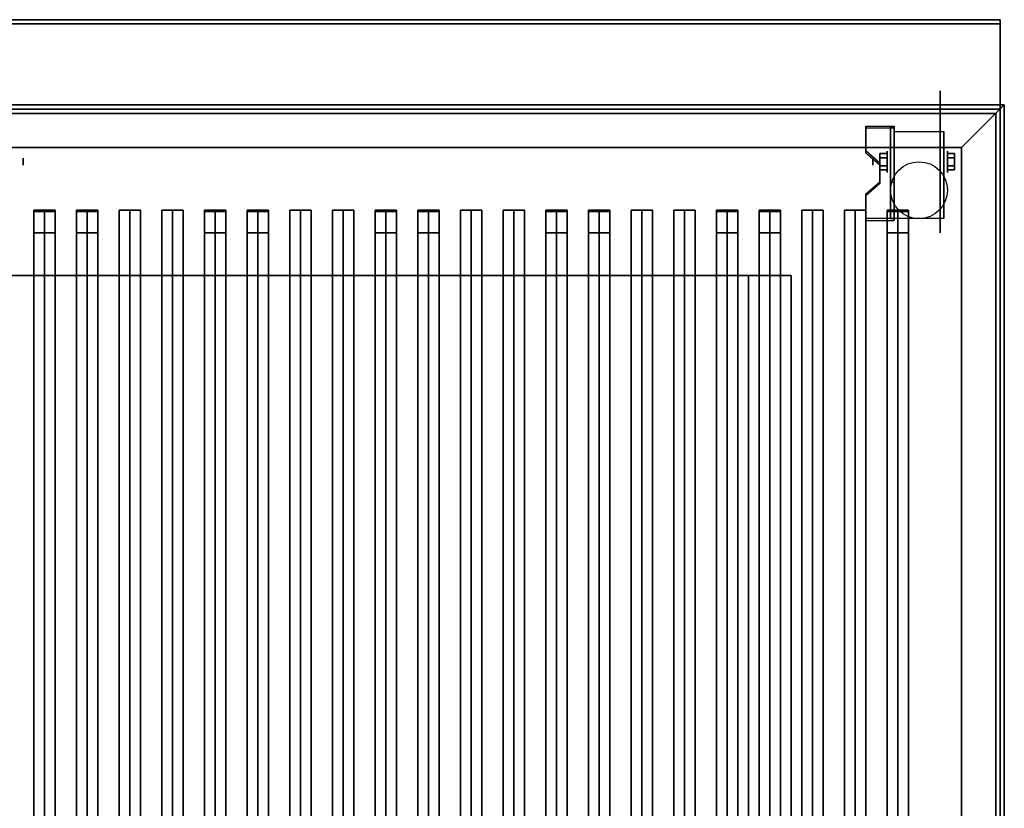
# Model space of a CAD drawing. Extents: x -30 to 30, y -42 to 42.
# Drawn here: x 0.9 to 24, y -23.5 to -5 of the extents above; entities that cross this region are included whole.
import ezdxf

# ---------------------------------------------------------------- set-up
doc = ezdxf.new("R2010")
doc.units = 0
for name, color, linetype in [('3D', 254, 'CONTINUOUS'), ('3D-BLACK', 250, 'CONTINUOUS'), ('3D-CASTIRON', 251, 'CONTINUOUS'), ('3D-FLAT', 7, 'CONTINUOUS'), ('3D-NON', 43, 'CONTINUOUS')]:
    doc.layers.add(name, color=color, linetype=linetype)

msp = doc.modelspace()

# ---------------------------------------------------------------- linework, layer by layer
at = {"layer": '3D', "extrusion": (-1, 0, 0)}
for centre, radius in [((8.333, 1.667, -1), 0.0833), ((8.333, 1.667, -22.667), 0.25), ((8.333, 1.667, -23), 0.0833)]:
    msp.add_circle(centre, radius, dxfattribs=at)
at = {"layer": '3D', "extrusion": (1, 0, 0)}
for centre, radius in [((-8.333, 1.667, 20.917), 0.0833), ((-8.333, 1.667, 21.25), 0.25)]:
    msp.add_circle(centre, radius, dxfattribs=at)
for centre in [(-8.333, 1.667, 21.417), (-8.333, 1.667, 22.583)]:
    msp.add_arc(centre, 0.707, 225, 0, dxfattribs=at)
at = {"layer": '3D', "extrusion": (0, -1, 0)}
for centre, start, end in [((18, 24, 11), 0, 90), ((18, 12, 11), 270, 0)]:
    msp.add_arc(centre, 1, start, end, dxfattribs=at)
at = {"layer": '3D'}
for points in [[(23, -8, 36), (24, -7, 36), (24, -7, 38.5), (23, -8, 38.5)], [(23, -8, 36), (24, -7, 36), (24, -7, 38.5), (23, -8, 38.5)], [(21.417, -7.501, 2.725), (21.417, -7.542, 2.797), (20.75, -7.542, 2.797), (20.75, -7.501, 2.725)], [(21.417, -7.501, 2.725), (21.417, -9.666, 1.475), (21.333, -9.666, 1.475), (21.333, -7.501, 2.725)], [(21.417, -7.501, 2.725), (21.417, -7.517, 1.753), (21.333, -7.517, 1.753), (21.333, -7.501, 2.725)], [(21.417, -7.517, 1.753), (21.417, -8.816, 1.003), (21.333, -8.816, 1.003), (21.333, -7.517, 1.753)], [(20.75, -8.078, 2.391), (20.75, -8.12, 2.464), (21.083, -8.408, 2.297), (21.083, -8.367, 2.225)], [(21.083, -8.237, 1.5), (21.25, -8.237, 1.5), (21.25, -8.141, 1.667), (21.083, -8.141, 1.667)], [(21.083, -8.141, 1.667), (21.25, -8.141, 1.667), (21.25, -8.237, 1.833), (21.083, -8.237, 1.833)], [(22.833, -8.237, 1.833), (22.667, -8.237, 1.833), (22.667, -8.141, 1.667), (22.833, -8.141, 1.667)], [(22.833, -8.141, 1.667), (22.667, -8.141, 1.667), (22.667, -8.237, 1.5), (22.833, -8.237, 1.5)], [(21.083, -8.43, 1.833), (21.25, -8.43, 1.833), (21.25, -8.526, 1.667), (21.083, -8.526, 1.667)], [(21.083, -8.526, 1.667), (21.25, -8.526, 1.667), (21.25, -8.43, 1.5), (21.083, -8.43, 1.5)], [(22.833, -8.43, 1.5), (22.667, -8.43, 1.5), (22.667, -8.526, 1.667), (22.833, -8.526, 1.667)], [(22.833, -8.526, 1.667), (22.667, -8.526, 1.667), (22.667, -8.43, 1.833), (22.833, -8.43, 1.833)], [(21.083, -8.8, 1.975), (21.083, -8.842, 2.047), (20.75, -9.13, 1.88), (20.75, -9.089, 1.808)], [(21.417, -9.666, 1.475), (21.417, -8.816, 1.003), (21.333, -8.816, 1.003), (21.333, -9.666, 1.475)], [(20.75, -9.666, 1.475), (20.75, -9.708, 1.547), (21.417, -9.708, 1.547), (21.417, -9.666, 1.475)]]:
    msp.add_3dface(points, dxfattribs=at)
at = {"layer": '3D', "invisible_edges": 15}
for points in [[(21.417, -7.501, 2.725), (20.75, -7.501, 2.725), (20.75, -8.078, 2.391), (21.417, -8.078, 2.391)], [(21.417, -7.542, 2.797), (20.75, -7.542, 2.797), (20.75, -8.12, 2.464), (21.417, -8.12, 2.464)], [(21.083, -8.367, 2.225), (21.417, -8.367, 2.225), (21.417, -8.078, 2.391), (20.75, -8.078, 2.391)], [(21.083, -8.408, 2.297), (21.417, -8.408, 2.297), (21.417, -8.12, 2.464), (20.75, -8.12, 2.464)], [(21.417, -8.367, 2.225), (21.083, -8.367, 2.225), (21.083, -8.8, 1.975), (21.417, -8.8, 1.975)], [(21.417, -8.408, 2.297), (21.083, -8.408, 2.297), (21.083, -8.842, 2.047), (21.417, -8.842, 2.047)], [(20.75, -9.089, 1.808), (21.417, -9.089, 1.808), (21.417, -8.8, 1.975), (21.083, -8.8, 1.975)], [(20.75, -9.13, 1.88), (21.417, -9.13, 1.88), (21.417, -8.842, 2.047), (21.083, -8.842, 2.047)], [(21.417, -9.089, 1.808), (20.75, -9.089, 1.808), (20.75, -9.666, 1.475), (21.417, -9.666, 1.475)], [(21.417, -9.13, 1.88), (20.75, -9.13, 1.88), (20.75, -9.708, 1.547), (21.417, -9.708, 1.547)]]:
    msp.add_3dface(points, dxfattribs=at)
at = {"layer": '3D-BLACK', "extrusion": (-1, 0, 0)}
msp.add_circle((8.333, 1.667, -22.5), 1.667, dxfattribs=at)
at = {"layer": '3D-BLACK'}
for points in [[(23, -8, 35), (-11, -8, 35), (-11, -8, 36), (23, -8, 36)], [(23, -8, 36), (-11, -8, 36), (-11, -33, 36), (23, -33, 36)], [(23, -8, 35), (-11, -8, 35), (-11, -33, 35), (23, -33, 35)], [(23, -8, 35), (23, -33, 35), (23, -33, 36), (23, -8, 36)]]:
    msp.add_3dface(points, dxfattribs=at)
at = {"layer": '3D-CASTIRON'}
for points in [[(1.5, -9.472, 39.445), (1.25, -9.472, 38.445), (1.25, -31.472, 38.445), (1.5, -31.472, 39.445)], [(1.25, -9.472, 38.445), (1.5, -9.472, 38.695), (1.5, -31.472, 38.695), (1.25, -31.472, 38.445)], [(1.5, -9.472, 39.445), (1.75, -9.472, 38.445), (1.5, -9.472, 38.695), (1.25, -9.472, 38.445)], [(1.25, -9.5, 39.5), (1.25, -10, 39.5), (1.25, -10, 40.5), (1.25, -9.5, 40.5)], [(1.75, -9.5, 39.5), (1.25, -9.5, 39.5), (1.25, -9.5, 40.5), (1.75, -9.5, 40.5)], [(1.75, -9.5, 40.5), (1.25, -9.5, 40.5), (1.25, -10, 40.5), (1.75, -10, 40.5)], [(1.75, -9.5, 39.5), (1.25, -9.5, 39.5), (1.25, -10, 39.5), (1.75, -10, 39.5)], [(1.75, -9.472, 38.445), (1.5, -9.472, 38.695), (1.5, -31.472, 38.695), (1.75, -31.472, 38.445)], [(1.5, -9.472, 39.445), (1.75, -9.472, 38.445), (1.75, -31.472, 38.445), (1.5, -31.472, 39.445)], [(1.75, -9.5, 39.5), (1.75, -10, 39.5), (1.75, -10, 40.5), (1.75, -9.5, 40.5)], [(2.5, -9.472, 39.445), (2.25, -9.472, 38.445), (2.25, -31.472, 38.445), (2.5, -31.472, 39.445)], [(2.25, -9.472, 38.445), (2.5, -9.472, 38.695), (2.5, -31.472, 38.695), (2.25, -31.472, 38.445)], [(2.5, -9.472, 39.445), (2.75, -9.472, 38.445), (2.5, -9.472, 38.695), (2.25, -9.472, 38.445)], [(2.25, -9.5, 39.5), (2.25, -10, 39.5), (2.25, -10, 40.5), (2.25, -9.5, 40.5)], [(2.75, -9.5, 39.5), (2.25, -9.5, 39.5), (2.25, -9.5, 40.5), (2.75, -9.5, 40.5)], [(2.75, -9.5, 40.5), (2.25, -9.5, 40.5), (2.25, -10, 40.5), (2.75, -10, 40.5)], [(2.75, -9.5, 39.5), (2.25, -9.5, 39.5), (2.25, -10, 39.5), (2.75, -10, 39.5)], [(2.75, -9.472, 38.445), (2.5, -9.472, 38.695), (2.5, -31.472, 38.695), (2.75, -31.472, 38.445)], [(2.5, -9.472, 39.445), (2.75, -9.472, 38.445), (2.75, -31.472, 38.445), (2.5, -31.472, 39.445)], [(2.75, -9.5, 39.5), (2.75, -10, 39.5), (2.75, -10, 40.5), (2.75, -9.5, 40.5)], [(3.5, -9.472, 39.445), (3.25, -9.472, 38.445), (3.25, -31.472, 38.445), (3.5, -31.472, 39.445)], [(3.25, -9.472, 38.445), (3.5, -9.472, 38.695), (3.5, -31.472, 38.695), (3.25, -31.472, 38.445)], [(3.5, -9.472, 39.445), (3.75, -9.472, 38.445), (3.5, -9.472, 38.695), (3.25, -9.472, 38.445)], [(3.75, -9.472, 38.445), (3.5, -9.472, 38.695), (3.5, -31.472, 38.695), (3.75, -31.472, 38.445)], [(3.5, -9.472, 39.445), (3.75, -9.472, 38.445), (3.75, -31.472, 38.445), (3.5, -31.472, 39.445)], [(4.5, -9.472, 39.445), (4.25, -9.472, 38.445), (4.25, -31.472, 38.445), (4.5, -31.472, 39.445)], [(4.25, -9.472, 38.445), (4.5, -9.472, 38.695), (4.5, -31.472, 38.695), (4.25, -31.472, 38.445)], [(4.5, -9.472, 39.445), (4.75, -9.472, 38.445), (4.5, -9.472, 38.695), (4.25, -9.472, 38.445)], [(4.75, -9.472, 38.445), (4.5, -9.472, 38.695), (4.5, -31.472, 38.695), (4.75, -31.472, 38.445)], [(4.5, -9.472, 39.445), (4.75, -9.472, 38.445), (4.75, -31.472, 38.445), (4.5, -31.472, 39.445)], [(5.5, -9.472, 39.445), (5.25, -9.472, 38.445), (5.25, -31.472, 38.445), (5.5, -31.472, 39.445)], [(5.25, -9.472, 38.445), (5.5, -9.472, 38.695), (5.5, -31.472, 38.695), (5.25, -31.472, 38.445)], [(5.5, -9.472, 39.445), (5.75, -9.472, 38.445), (5.5, -9.472, 38.695), (5.25, -9.472, 38.445)], [(5.25, -9.5, 39.5), (5.25, -10, 39.5), (5.25, -10, 40.5), (5.25, -9.5, 40.5)], [(5.75, -9.5, 39.5), (5.25, -9.5, 39.5), (5.25, -9.5, 40.5), (5.75, -9.5, 40.5)], [(5.75, -9.5, 40.5), (5.25, -9.5, 40.5), (5.25, -10, 40.5), (5.75, -10, 40.5)], [(5.75, -9.5, 39.5), (5.25, -9.5, 39.5), (5.25, -10, 39.5), (5.75, -10, 39.5)], [(5.75, -9.472, 38.445), (5.5, -9.472, 38.695), (5.5, -31.472, 38.695), (5.75, -31.472, 38.445)], [(5.5, -9.472, 39.445), (5.75, -9.472, 38.445), (5.75, -31.472, 38.445), (5.5, -31.472, 39.445)], [(5.75, -9.5, 39.5), (5.75, -10, 39.5), (5.75, -10, 40.5), (5.75, -9.5, 40.5)], [(6.5, -9.472, 39.445), (6.25, -9.472, 38.445), (6.25, -31.472, 38.445), (6.5, -31.472, 39.445)], [(6.25, -9.472, 38.445), (6.5, -9.472, 38.695), (6.5, -31.472, 38.695), (6.25, -31.472, 38.445)], [(6.5, -9.472, 39.445), (6.75, -9.472, 38.445), (6.5, -9.472, 38.695), (6.25, -9.472, 38.445)], [(6.25, -9.5, 39.5), (6.25, -10, 39.5), (6.25, -10, 40.5), (6.25, -9.5, 40.5)], [(6.75, -9.5, 39.5), (6.25, -9.5, 39.5), (6.25, -9.5, 40.5), (6.75, -9.5, 40.5)], [(6.75, -9.5, 40.5), (6.25, -9.5, 40.5), (6.25, -10, 40.5), (6.75, -10, 40.5)], [(6.75, -9.5, 39.5), (6.25, -9.5, 39.5), (6.25, -10, 39.5), (6.75, -10, 39.5)], [(6.75, -9.472, 38.445), (6.5, -9.472, 38.695), (6.5, -31.472, 38.695), (6.75, -31.472, 38.445)], [(6.5, -9.472, 39.445), (6.75, -9.472, 38.445), (6.75, -31.472, 38.445), (6.5, -31.472, 39.445)], [(6.75, -9.5, 39.5), (6.75, -10, 39.5), (6.75, -10, 40.5), (6.75, -9.5, 40.5)], [(7.5, -9.472, 39.445), (7.25, -9.472, 38.445), (7.25, -31.472, 38.445), (7.5, -31.472, 39.445)], [(7.25, -9.472, 38.445), (7.5, -9.472, 38.695), (7.5, -31.472, 38.695), (7.25, -31.472, 38.445)], [(7.5, -9.472, 39.445), (7.75, -9.472, 38.445), (7.5, -9.472, 38.695), (7.25, -9.472, 38.445)], [(7.75, -9.472, 38.445), (7.5, -9.472, 38.695), (7.5, -31.472, 38.695), (7.75, -31.472, 38.445)], [(7.5, -9.472, 39.445), (7.75, -9.472, 38.445), (7.75, -31.472, 38.445), (7.5, -31.472, 39.445)], [(8.5, -9.472, 39.445), (8.25, -9.472, 38.445), (8.25, -31.472, 38.445), (8.5, -31.472, 39.445)], [(8.25, -9.472, 38.445), (8.5, -9.472, 38.695), (8.5, -31.472, 38.695), (8.25, -31.472, 38.445)], [(8.5, -9.472, 39.445), (8.75, -9.472, 38.445), (8.5, -9.472, 38.695), (8.25, -9.472, 38.445)], [(8.75, -9.472, 38.445), (8.5, -9.472, 38.695), (8.5, -31.472, 38.695), (8.75, -31.472, 38.445)], [(8.5, -9.472, 39.445), (8.75, -9.472, 38.445), (8.75, -31.472, 38.445), (8.5, -31.472, 39.445)], [(9.5, -9.472, 39.445), (9.25, -9.472, 38.445), (9.25, -31.472, 38.445), (9.5, -31.472, 39.445)], [(9.25, -9.472, 38.445), (9.5, -9.472, 38.695), (9.5, -31.472, 38.695), (9.25, -31.472, 38.445)], [(9.5, -9.472, 39.445), (9.75, -9.472, 38.445), (9.5, -9.472, 38.695), (9.25, -9.472, 38.445)], [(9.25, -9.5, 39.5), (9.25, -10, 39.5), (9.25, -10, 40.5), (9.25, -9.5, 40.5)], [(9.75, -9.5, 39.5), (9.25, -9.5, 39.5), (9.25, -9.5, 40.5), (9.75, -9.5, 40.5)], [(9.75, -9.5, 40.5), (9.25, -9.5, 40.5), (9.25, -10, 40.5), (9.75, -10, 40.5)], [(9.75, -9.5, 39.5), (9.25, -9.5, 39.5), (9.25, -10, 39.5), (9.75, -10, 39.5)], [(9.75, -9.472, 38.445), (9.5, -9.472, 38.695), (9.5, -31.472, 38.695), (9.75, -31.472, 38.445)], [(9.5, -9.472, 39.445), (9.75, -9.472, 38.445), (9.75, -31.472, 38.445), (9.5, -31.472, 39.445)], [(9.75, -9.5, 39.5), (9.75, -10, 39.5), (9.75, -10, 40.5), (9.75, -9.5, 40.5)], [(10.5, -9.472, 39.445), (10.25, -9.472, 38.445), (10.25, -31.472, 38.445), (10.5, -31.472, 39.445)], [(10.25, -9.472, 38.445), (10.5, -9.472, 38.695), (10.5, -31.472, 38.695), (10.25, -31.472, 38.445)], [(10.5, -9.472, 39.445), (10.75, -9.472, 38.445), (10.5, -9.472, 38.695), (10.25, -9.472, 38.445)], [(10.25, -9.5, 39.5), (10.25, -10, 39.5), (10.25, -10, 40.5), (10.25, -9.5, 40.5)], [(10.75, -9.5, 39.5), (10.25, -9.5, 39.5), (10.25, -9.5, 40.5), (10.75, -9.5, 40.5)], [(10.75, -9.5, 40.5), (10.25, -9.5, 40.5), (10.25, -10, 40.5), (10.75, -10, 40.5)], [(10.75, -9.5, 39.5), (10.25, -9.5, 39.5), (10.25, -10, 39.5), (10.75, -10, 39.5)], [(10.75, -9.472, 38.445), (10.5, -9.472, 38.695), (10.5, -31.472, 38.695), (10.75, -31.472, 38.445)], [(10.5, -9.472, 39.445), (10.75, -9.472, 38.445), (10.75, -31.472, 38.445), (10.5, -31.472, 39.445)], [(10.75, -9.5, 39.5), (10.75, -10, 39.5), (10.75, -10, 40.5), (10.75, -9.5, 40.5)], [(11.5, -9.472, 39.445), (11.25, -9.472, 38.445), (11.25, -31.472, 38.445), (11.5, -31.472, 39.445)], [(11.25, -9.472, 38.445), (11.5, -9.472, 38.695), (11.5, -31.472, 38.695), (11.25, -31.472, 38.445)], [(11.5, -9.472, 39.445), (11.75, -9.472, 38.445), (11.5, -9.472, 38.695), (11.25, -9.472, 38.445)], [(11.75, -9.472, 38.445), (11.5, -9.472, 38.695), (11.5, -31.472, 38.695), (11.75, -31.472, 38.445)], [(11.5, -9.472, 39.445), (11.75, -9.472, 38.445), (11.75, -31.472, 38.445), (11.5, -31.472, 39.445)], [(12.5, -9.472, 39.445), (12.25, -9.472, 38.445), (12.25, -31.472, 38.445), (12.5, -31.472, 39.445)], [(12.25, -9.472, 38.445), (12.5, -9.472, 38.695), (12.5, -31.472, 38.695), (12.25, -31.472, 38.445)], [(12.5, -9.472, 39.445), (12.75, -9.472, 38.445), (12.5, -9.472, 38.695), (12.25, -9.472, 38.445)], [(12.75, -9.472, 38.445), (12.5, -9.472, 38.695), (12.5, -31.472, 38.695), (12.75, -31.472, 38.445)], [(12.5, -9.472, 39.445), (12.75, -9.472, 38.445), (12.75, -31.472, 38.445), (12.5, -31.472, 39.445)], [(13.5, -9.472, 39.445), (13.25, -9.472, 38.445), (13.25, -31.472, 38.445), (13.5, -31.472, 39.445)], [(13.25, -9.472, 38.445), (13.5, -9.472, 38.695), (13.5, -31.472, 38.695), (13.25, -31.472, 38.445)], [(13.5, -9.472, 39.445), (13.75, -9.472, 38.445), (13.5, -9.472, 38.695), (13.25, -9.472, 38.445)], [(13.25, -9.5, 39.5), (13.25, -10, 39.5), (13.25, -10, 40.5), (13.25, -9.5, 40.5)], [(13.75, -9.5, 39.5), (13.25, -9.5, 39.5), (13.25, -9.5, 40.5), (13.75, -9.5, 40.5)], [(13.75, -9.5, 40.5), (13.25, -9.5, 40.5), (13.25, -10, 40.5), (13.75, -10, 40.5)], [(13.75, -9.5, 39.5), (13.25, -9.5, 39.5), (13.25, -10, 39.5), (13.75, -10, 39.5)], [(13.75, -9.472, 38.445), (13.5, -9.472, 38.695), (13.5, -31.472, 38.695), (13.75, -31.472, 38.445)], [(13.5, -9.472, 39.445), (13.75, -9.472, 38.445), (13.75, -31.472, 38.445), (13.5, -31.472, 39.445)], [(13.75, -9.5, 39.5), (13.75, -10, 39.5), (13.75, -10, 40.5), (13.75, -9.5, 40.5)], [(14.5, -9.472, 39.445), (14.25, -9.472, 38.445), (14.25, -31.472, 38.445), (14.5, -31.472, 39.445)], [(14.25, -9.472, 38.445), (14.5, -9.472, 38.695), (14.5, -31.472, 38.695), (14.25, -31.472, 38.445)], [(14.5, -9.472, 39.445), (14.75, -9.472, 38.445), (14.5, -9.472, 38.695), (14.25, -9.472, 38.445)], [(14.25, -9.5, 39.5), (14.25, -10, 39.5), (14.25, -10, 40.5), (14.25, -9.5, 40.5)], [(14.75, -9.5, 39.5), (14.25, -9.5, 39.5), (14.25, -9.5, 40.5), (14.75, -9.5, 40.5)], [(14.75, -9.5, 40.5), (14.25, -9.5, 40.5), (14.25, -10, 40.5), (14.75, -10, 40.5)], [(14.75, -9.5, 39.5), (14.25, -9.5, 39.5), (14.25, -10, 39.5), (14.75, -10, 39.5)], [(14.75, -9.472, 38.445), (14.5, -9.472, 38.695), (14.5, -31.472, 38.695), (14.75, -31.472, 38.445)], [(14.5, -9.472, 39.445), (14.75, -9.472, 38.445), (14.75, -31.472, 38.445), (14.5, -31.472, 39.445)], [(14.75, -9.5, 39.5), (14.75, -10, 39.5), (14.75, -10, 40.5), (14.75, -9.5, 40.5)], [(15.5, -9.472, 39.445), (15.25, -9.472, 38.445), (15.25, -31.472, 38.445), (15.5, -31.472, 39.445)], [(15.25, -9.472, 38.445), (15.5, -9.472, 38.695), (15.5, -31.472, 38.695), (15.25, -31.472, 38.445)], [(15.5, -9.472, 39.445), (15.75, -9.472, 38.445), (15.5, -9.472, 38.695), (15.25, -9.472, 38.445)], [(15.75, -9.472, 38.445), (15.5, -9.472, 38.695), (15.5, -31.472, 38.695), (15.75, -31.472, 38.445)], [(15.5, -9.472, 39.445), (15.75, -9.472, 38.445), (15.75, -31.472, 38.445), (15.5, -31.472, 39.445)], [(16.5, -9.472, 39.445), (16.25, -9.472, 38.445), (16.25, -31.472, 38.445), (16.5, -31.472, 39.445)], [(16.25, -9.472, 38.445), (16.5, -9.472, 38.695), (16.5, -31.472, 38.695), (16.25, -31.472, 38.445)], [(16.5, -9.472, 39.445), (16.75, -9.472, 38.445), (16.5, -9.472, 38.695), (16.25, -9.472, 38.445)], [(16.75, -9.472, 38.445), (16.5, -9.472, 38.695), (16.5, -31.472, 38.695), (16.75, -31.472, 38.445)], [(16.5, -9.472, 39.445), (16.75, -9.472, 38.445), (16.75, -31.472, 38.445), (16.5, -31.472, 39.445)], [(17.5, -9.472, 39.445), (17.25, -9.472, 38.445), (17.25, -31.472, 38.445), (17.5, -31.472, 39.445)], [(17.25, -9.472, 38.445), (17.5, -9.472, 38.695), (17.5, -31.472, 38.695), (17.25, -31.472, 38.445)], [(17.5, -9.472, 39.445), (17.75, -9.472, 38.445), (17.5, -9.472, 38.695), (17.25, -9.472, 38.445)], [(17.25, -9.5, 39.5), (17.25, -10, 39.5), (17.25, -10, 40.5), (17.25, -9.5, 40.5)], [(17.75, -9.5, 39.5), (17.25, -9.5, 39.5), (17.25, -9.5, 40.5), (17.75, -9.5, 40.5)], [(17.75, -9.5, 40.5), (17.25, -9.5, 40.5), (17.25, -10, 40.5), (17.75, -10, 40.5)], [(17.75, -9.5, 39.5), (17.25, -9.5, 39.5), (17.25, -10, 39.5), (17.75, -10, 39.5)], [(17.75, -9.472, 38.445), (17.5, -9.472, 38.695), (17.5, -31.472, 38.695), (17.75, -31.472, 38.445)], [(17.5, -9.472, 39.445), (17.75, -9.472, 38.445), (17.75, -31.472, 38.445), (17.5, -31.472, 39.445)], [(17.75, -9.5, 39.5), (17.75, -10, 39.5), (17.75, -10, 40.5), (17.75, -9.5, 40.5)], [(18.5, -9.472, 39.445), (18.25, -9.472, 38.445), (18.25, -31.472, 38.445), (18.5, -31.472, 39.445)], [(18.25, -9.472, 38.445), (18.5, -9.472, 38.695), (18.5, -31.472, 38.695), (18.25, -31.472, 38.445)], [(18.5, -9.472, 39.445), (18.75, -9.472, 38.445), (18.5, -9.472, 38.695), (18.25, -9.472, 38.445)], [(18.25, -9.5, 39.5), (18.25, -10, 39.5), (18.25, -10, 40.5), (18.25, -9.5, 40.5)], [(18.75, -9.5, 39.5), (18.25, -9.5, 39.5), (18.25, -9.5, 40.5), (18.75, -9.5, 40.5)], [(18.75, -9.5, 40.5), (18.25, -9.5, 40.5), (18.25, -10, 40.5), (18.75, -10, 40.5)], [(18.75, -9.5, 39.5), (18.25, -9.5, 39.5), (18.25, -10, 39.5), (18.75, -10, 39.5)], [(18.75, -9.472, 38.445), (18.5, -9.472, 38.695), (18.5, -31.472, 38.695), (18.75, -31.472, 38.445)], [(18.5, -9.472, 39.445), (18.75, -9.472, 38.445), (18.75, -31.472, 38.445), (18.5, -31.472, 39.445)], [(18.75, -9.5, 39.5), (18.75, -10, 39.5), (18.75, -10, 40.5), (18.75, -9.5, 40.5)], [(19.5, -9.472, 39.445), (19.25, -9.472, 38.445), (19.25, -31.472, 38.445), (19.5, -31.472, 39.445)], [(19.25, -9.472, 38.445), (19.5, -9.472, 38.695), (19.5, -31.472, 38.695), (19.25, -31.472, 38.445)], [(19.5, -9.472, 39.445), (19.75, -9.472, 38.445), (19.5, -9.472, 38.695), (19.25, -9.472, 38.445)], [(19.75, -9.472, 38.445), (19.5, -9.472, 38.695), (19.5, -31.472, 38.695), (19.75, -31.472, 38.445)], [(19.5, -9.472, 39.445), (19.75, -9.472, 38.445), (19.75, -31.472, 38.445), (19.5, -31.472, 39.445)], [(20.5, -9.472, 39.445), (20.25, -9.472, 38.445), (20.25, -31.472, 38.445), (20.5, -31.472, 39.445)], [(20.25, -9.472, 38.445), (20.5, -9.472, 38.695), (20.5, -31.472, 38.695), (20.25, -31.472, 38.445)], [(20.5, -9.472, 39.445), (20.75, -9.472, 38.445), (20.5, -9.472, 38.695), (20.25, -9.472, 38.445)], [(20.75, -9.472, 38.445), (20.5, -9.472, 38.695), (20.5, -31.472, 38.695), (20.75, -31.472, 38.445)], [(20.5, -9.472, 39.445), (20.75, -9.472, 38.445), (20.75, -31.472, 38.445), (20.5, -31.472, 39.445)], [(21.5, -9.472, 39.445), (21.25, -9.472, 38.445), (21.25, -31.472, 38.445), (21.5, -31.472, 39.445)], [(21.25, -9.472, 38.445), (21.5, -9.472, 38.695), (21.5, -31.472, 38.695), (21.25, -31.472, 38.445)], [(21.5, -9.472, 39.445), (21.75, -9.472, 38.445), (21.5, -9.472, 38.695), (21.25, -9.472, 38.445)], [(21.25, -9.5, 39.5), (21.25, -10, 39.5), (21.25, -10, 40.5), (21.25, -9.5, 40.5)], [(21.75, -9.5, 39.5), (21.25, -9.5, 39.5), (21.25, -9.5, 40.5), (21.75, -9.5, 40.5)], [(21.75, -9.5, 40.5), (21.25, -9.5, 40.5), (21.25, -10, 40.5), (21.75, -10, 40.5)], [(21.75, -9.5, 39.5), (21.25, -9.5, 39.5), (21.25, -10, 39.5), (21.75, -10, 39.5)], [(21.75, -9.472, 38.445), (21.5, -9.472, 38.695), (21.5, -31.472, 38.695), (21.75, -31.472, 38.445)], [(21.5, -9.472, 39.445), (21.75, -9.472, 38.445), (21.75, -31.472, 38.445), (21.5, -31.472, 39.445)], [(21.75, -9.5, 39.5), (21.75, -10, 39.5), (21.75, -10, 40.5), (21.75, -9.5, 40.5)], [(1.75, -10, 39.5), (1.25, -10, 39.5), (1.25, -10, 40.5), (1.75, -10, 40.5)], [(2.75, -10, 39.5), (2.25, -10, 39.5), (2.25, -10, 40.5), (2.75, -10, 40.5)], [(5.75, -10, 39.5), (5.25, -10, 39.5), (5.25, -10, 40.5), (5.75, -10, 40.5)], [(6.75, -10, 39.5), (6.25, -10, 39.5), (6.25, -10, 40.5), (6.75, -10, 40.5)], [(9.75, -10, 39.5), (9.25, -10, 39.5), (9.25, -10, 40.5), (9.75, -10, 40.5)], [(10.75, -10, 39.5), (10.25, -10, 39.5), (10.25, -10, 40.5), (10.75, -10, 40.5)], [(13.75, -10, 39.5), (13.25, -10, 39.5), (13.25, -10, 40.5), (13.75, -10, 40.5)], [(14.75, -10, 39.5), (14.25, -10, 39.5), (14.25, -10, 40.5), (14.75, -10, 40.5)], [(17.75, -10, 39.5), (17.25, -10, 39.5), (17.25, -10, 40.5), (17.75, -10, 40.5)], [(18.75, -10, 39.5), (18.25, -10, 39.5), (18.25, -10, 40.5), (18.75, -10, 40.5)], [(21.75, -10, 39.5), (21.25, -10, 39.5), (21.25, -10, 40.5), (21.75, -10, 40.5)]]:
    msp.add_3dface(points, dxfattribs=at)
at = {"layer": '3D-FLAT'}
msp.add_circle((22, -9, 3.833), 0.667, dxfattribs=at)
for points in [[(23.9, -5, 36), (-23.9, -5, 36), (-23.9, -7, 36), (23.9, -7, 36)], [(23.9, -5, 35), (-23.9, -5, 35), (-23.9, -7, 35), (23.9, -7, 35)], [(23, -8, 38.5), (24, -7, 38.5), (-12, -7, 38.5), (-11, -8, 38.5)], [(23, -8, 36), (24, -7, 36), (-12, -7, 36), (-11, -8, 36)], [(-11.9, -36.25, 26.8), (23.9, -36.25, 26.8), (23.9, -7.1, 26.8), (-11.9, -7.1, 26.8)], [(-11.9, -36.25, 6), (23.9, -36.25, 6), (23.9, -7.1, 6), (-11.9, -7.1, 6)], [(23, -33, 38.5), (24, -34, 38.5), (24, -7, 38.5), (23, -8, 38.5)], [(23, -33, 36), (24, -34, 36), (24, -7, 36), (23, -8, 36)], [(21.417, -7.626, 3.833), (22.583, -7.626, 3.833), (22.583, -9.667, 3.833), (21.417, -9.667, 3.833)], [(21.083, -8.43, 1.5), (21.25, -8.43, 1.5), (21.25, -8.237, 1.5), (21.083, -8.237, 1.5)], [(21.083, -8.237, 1.833), (21.25, -8.237, 1.833), (21.25, -8.43, 1.833), (21.083, -8.43, 1.833)], [(22.833, -8.237, 1.5), (22.667, -8.237, 1.5), (22.667, -8.43, 1.5), (22.833, -8.43, 1.5)], [(22.833, -8.43, 1.833), (22.667, -8.43, 1.833), (22.667, -8.237, 1.833), (22.833, -8.237, 1.833)], [(18, -11, 25), (18, -36, 25), (-9, -36, 25), (-9, -11, 25)], [(-9, -11, 11), (-9, -36, 11), (18, -36, 11), (18, -11, 11)]]:
    msp.add_3dface(points, dxfattribs=at)
at = {"layer": '3D-NON'}
for points in [[(23.9, -5, 36), (23.9, -5, 42), (-23.9, -5, 42), (-23.9, -5, 36)], [(23.9, -5, 35), (-23.9, -5, 35), (-23.9, -5, 36), (23.9, -5, 36)], [(23.9, -5, 36), (23.9, -5, 42), (23.9, -7, 42), (23.9, -7, 36)], [(23.9, -5, 35), (23.9, -7, 35), (23.9, -7, 36), (23.9, -5, 36)], [(23.9, -5.1, 27), (23.9, -5.1, 35), (-11.9, -5.1, 35), (-11.9, -5.1, 27)], [(23.9, -5.1, 27), (23.9, -5.1, 35), (23.9, -34, 35), (23.9, -34, 27)], [(23.9, -7, 36), (23.9, -7, 42), (-23.9, -7, 42), (-23.9, -7, 36)], [(23.9, -7, 35), (-23.9, -7, 35), (-23.9, -7, 36), (23.9, -7, 36)], [(24, -7, 36), (-12, -7, 36), (-12, -7, 38.5), (24, -7, 38.5)], [(24, -7, 35), (24, -7, 35.9), (-12, -7, 35.9), (-12, -7, 35)], [(-11.9, -7.1, 6), (23.9, -7.1, 6), (23.9, -7.1, 26.8), (-11.9, -7.1, 26.8)], [(23.9, -36.25, 6), (23.9, -7.1, 6), (23.9, -7.1, 26.8), (23.9, -36.25, 26.8)], [(24, -34, 36), (24, -7, 36), (24, -7, 38.5), (24, -34, 38.5)], [(24, -34, 35), (24, -34, 35.9), (24, -7, 35.9), (24, -7, 35)], [(23.8, -7.2, 6), (23.8, -7.2, 4), (-23.8, -7.2, 4), (-23.8, -7.2, 6)], [(23.8, -35.8, 6), (23.8, -35.8, 4), (23.8, -7.2, 4), (23.8, -7.2, 6)], [(20.75, -7.501, 2.725), (20.75, -7.542, 2.797), (20.75, -8.12, 2.464), (20.75, -8.078, 2.391)], [(21.333, -7.501, 2.725), (21.333, -7.517, 1.753), (21.333, -8.816, 1.003), (21.333, -9.666, 1.475)], [(21.417, -7.501, 2.725), (21.417, -7.542, 2.797), (21.417, -9.708, 1.547), (21.417, -9.666, 1.475)], [(21.417, -7.501, 2.725), (21.417, -7.517, 1.753), (21.417, -8.816, 1.003), (21.417, -9.666, 1.475)], [(21.417, -7.626, 1.667), (21.417, -7.626, 1.667), (21.417, -7.626, 3.833)], [(22.583, -7.626, 1.667), (22.583, -7.626, 1.667), (22.583, -7.626, 3.833)], [(23, -8, 36), (-11, -8, 36), (-11, -8, 38.5), (23, -8, 38.5)], [(23, -33, 36), (23, -8, 36), (23, -8, 38.5), (23, -33, 38.5)], [(21.083, -8.367, 2.225), (21.083, -8.408, 2.297), (21.083, -8.842, 2.047), (21.083, -8.8, 1.975)], [(21.417, -9.667, 3.833), (21.417, -9.667, 3.833), (21.417, -8.833, 1.167)], [(22.583, -9.667, 3.833), (22.583, -9.667, 3.833), (22.583, -8.833, 1.167)], [(20.75, -9.089, 1.808), (20.75, -9.13, 1.88), (20.75, -9.708, 1.547), (20.75, -9.666, 1.475)], [(19, -11, 12), (19, -36, 12), (19, -36, 24), (19, -11, 24)]]:
    msp.add_3dface(points, dxfattribs=at)
at = {"layer": '3D-NON', "invisible_edges": 15}
for points in [[(21.417, -7.626, 3.833), (21.417, -7.911, 3.833), (21.417, -7.68, 1.396), (21.417, -7.626, 1.667)], [(21.417, -7.911, 3.833), (21.417, -8.195, 3.833), (21.417, -7.833, 1.167), (21.417, -7.68, 1.396)], [(21.417, -8.195, 3.833), (21.417, -8.48, 3.833), (21.417, -8.063, 1.013), (21.417, -7.833, 1.167)], [(22.583, -7.626, 3.833), (22.583, -7.911, 3.833), (22.583, -7.68, 1.396), (22.583, -7.626, 1.667)], [(22.583, -7.911, 3.833), (22.583, -8.195, 3.833), (22.583, -7.833, 1.167), (22.583, -7.68, 1.396)], [(22.583, -8.195, 3.833), (22.583, -8.48, 3.833), (22.583, -8.063, 1.013), (22.583, -7.833, 1.167)], [(21.417, -8.48, 3.833), (21.417, -8.764, 3.833), (21.417, -8.333, 0.96), (21.417, -8.063, 1.013)], [(22.583, -8.48, 3.833), (22.583, -8.764, 3.833), (22.583, -8.333, 0.96), (22.583, -8.063, 1.013)], [(21.417, -8.764, 3.833), (21.417, -9.049, 3.833), (21.417, -8.604, 1.013), (21.417, -8.333, 0.96)], [(22.583, -8.764, 3.833), (22.583, -9.049, 3.833), (22.583, -8.604, 1.013), (22.583, -8.333, 0.96)], [(21.417, -9.049, 3.833), (21.417, -9.667, 3.833), (21.417, -8.833, 1.167), (21.417, -8.604, 1.013)], [(22.583, -9.049, 3.833), (22.583, -9.667, 3.833), (22.583, -8.833, 1.167), (22.583, -8.604, 1.013)]]:
    msp.add_3dface(points, dxfattribs=at)

doc.saveas('drawing.dxf')
